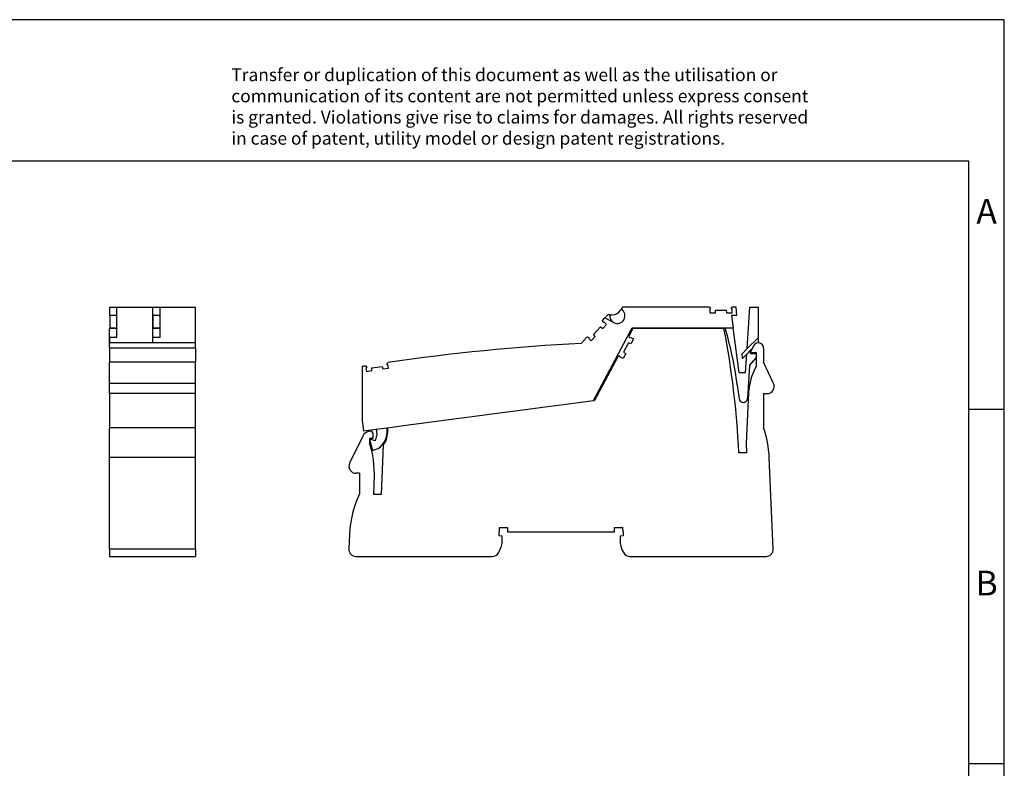
# Model space of a CAD drawing. Units: millimetres. Extents: x -1168 to -871, y -1143 to -933.
# Drawn here: x -1010 to -871, y -1039 to -933 of the extents above; entities that cross this region are included whole.
import ezdxf

# ---------------------------------------------------------------- set-up
doc = ezdxf.new("R2010")
doc.units = ezdxf.units.MM
doc.layers.add('1', color=7, linetype='Continuous')
doc.styles.add('CONVERTER_11', font='txt.shx', dxfattribs={"width": 0.9})

# ---------------------------------------------------------------- blocks, each defined once
blk = doc.blocks.new('L_L_LWL_OG_HKS_7K_AUSSEN-select_2__13', base_point=(-1845.89, -1952.82))
at = {"color": 7, "linetype": 'Continuous'}
for p, q in [((-1845.89, -1952.82), (-1845.89, -1952.68)), ((-1831.49, -1952.82), (-1845.89, -1952.82)), ((-1831.49, -1952.82), (-1831.49, -1952.68)), ((-1823.89, -1952.82), (-1831.49, -1952.82)), ((-1823.89, -1952.68), (-1823.89, -1952.82))]:
    blk.add_line(p, q, dxfattribs=at)
blk = doc.blocks.new('L-L_ST_GN_6021-select_2__14', base_point=(-1922.8, -1987.27))
at = {"color": 7, "linetype": 'Continuous'}
for p, q in [((-1853.42, -1948.95), (-1854.27, -1949.86)), ((-1852.86, -1948.95), (-1853.42, -1948.95)), ((-1852.86, -1948.95), (-1852.17, -1948.95)), ((-1849.74, -1947.55), (-1849.66, -1947.41)), ((-1849.3, -1946.78), (-1849.66, -1947.41)), ((-1824.71, -1946.78), (-1849.3, -1946.78)), ((-1824.71, -1946.78), (-1824.4, -1947.31)), ((-1824.4, -1947.31), (-1824.67, -1947.31)), ((-1824.67, -1947.31), (-1824.67, -1948.38)), ((-1824.67, -1948.38), (-1823.08, -1948.38)), ((-1823.08, -1948.38), (-1823.01, -1947.63)), ((-1823.01, -1947.63), (-1820.01, -1947.63)), ((-1820.01, -1947.63), (-1819.94, -1948.38)), ((-1819.94, -1948.38), (-1818.35, -1948.38)), ((-1818.62, -1947.31), (-1818.31, -1946.78)), ((-1818.35, -1947.31), (-1818.62, -1947.31)), ((-1818.35, -1948.38), (-1818.35, -1947.31)), ((-1817.21, -1946.78), (-1818.31, -1946.78)), ((-1817.05, -1949.18), (-1817.21, -1946.78)), ((-1814.08, -1958.54), (-1813.31, -1946.78)), ((-1813.31, -1946.78), (-1810.91, -1946.78)), ((-1810.91, -1955.37), (-1810.91, -1946.78)), ((-1854.94, -1950.57), (-1854.27, -1949.86)), ((-1854.76, -1951.15), (-1854.94, -1950.57)), ((-1854.88, -1952.85), (-1853.79, -1951.68)), ((-1854.57, -1950.95), (-1854.76, -1951.15)), ((-1853.79, -1951.68), (-1854.57, -1950.95)), ((-1854.27, -1949.86), (-1851.73, -1951.18)), ((-1818.47, -1949.18), (-1818.01, -1952.68)), ((-1817.05, -1949.18), (-1818.47, -1949.18)), ((-1857.52, -1954.58), (-1855.47, -1952.39)), ((-1857.02, -1955.14), (-1857.52, -1954.58)), ((-1857.47, -1973.2), (-1846.56, -1952.68)), ((-1855.47, -1952.39), (-1854.88, -1952.85)), ((-1846.56, -1952.68), (-1820.34, -1952.68)), ((-1820.34, -1952.68), (-1818.01, -1952.68)), ((-1816.35, -1965.28), (-1818.01, -1952.68)), ((-1859.3, -1955.24), (-1861.01, -1957.08)), ((-1859.3, -1955.24), (-1858.7, -1955.38)), ((-1858.7, -1955.38), (-1858.89, -1955.58)), ((-1858.89, -1955.58), (-1858.1, -1956.31)), ((-1858.1, -1956.31), (-1857.02, -1955.14)), ((-1814.08, -1958.54), (-1810.91, -1955.37)), ((-1810.91, -1956.78), (-1811.04, -1956.92)), ((-1810.91, -1956.78), (-1810.91, -1955.37)), ((-1815.54, -1960), (-1814.08, -1958.54)), ((-1815.45, -1961.33), (-1815.54, -1960)), ((-1814.18, -1960.05), (-1815.45, -1961.33)), ((-1814.52, -1965.28), (-1814.18, -1960.05)), ((-1813.11, -1958.98), (-1814.18, -1960.05)), ((-1813.17, -1959.88), (-1813.11, -1958.98)), ((-1813.17, -1959.88), (-1811.59, -1959.88)), ((-1812.83, -1958.7), (-1813.11, -1958.98)), ((-1915.8, -1963.02), (-1915.58, -1962.46)), ((-1813.39, -1963.27), (-1811.59, -1961.13)), ((-1922.8, -1963.57), (-1922.8, -1978.78)), ((-1921.89, -1963.42), (-1921.51, -1963.89)), ((-1921.51, -1963.89), (-1921.78, -1963.94)), ((-1921.78, -1963.94), (-1921.62, -1964.99)), ((-1921.62, -1964.99), (-1920.04, -1964.75)), ((-1920.09, -1964), (-1917.13, -1963.55)), ((-1920.04, -1964.75), (-1920.09, -1964)), ((-1917.13, -1963.55), (-1916.95, -1964.28)), ((-1916.95, -1964.28), (-1915.37, -1964.04)), ((-1915.53, -1962.98), (-1915.8, -1963.02)), ((-1915.37, -1964.04), (-1915.53, -1962.98)), ((-1816.35, -1965.28), (-1814.52, -1965.28)), ((-1813.39, -1963.27), (-1814, -1972.61)), ((-1816.89, -1968.87), (-1816.39, -1972.69)), ((-1867.39, -1974.51), (-1857.47, -1973.2)), ((-1893.16, -1977.9), (-1884, -1976.69)), ((-1884, -1976.69), (-1883.31, -1976.6)), ((-1883.31, -1976.6), (-1883.25, -1976.6)), ((-1883.25, -1976.6), (-1880.28, -1976.2)), ((-1880.28, -1976.2), (-1871.11, -1975)), ((-1871.11, -1975), (-1870.42, -1974.91)), ((-1870.42, -1974.91), (-1870.36, -1974.9)), ((-1870.36, -1974.9), (-1867.39, -1974.51)), ((-1922.8, -1978.78), (-1922.41, -1981.75)), ((-1909.03, -1979.99), (-1906.05, -1979.6)), ((-1906.05, -1979.6), (-1896.89, -1978.39)), ((-1896.89, -1978.39), (-1896.2, -1978.3)), ((-1896.2, -1978.3), (-1896.14, -1978.29)), ((-1896.14, -1978.29), (-1893.16, -1977.9)), ((-1922.41, -1981.75), (-1918.84, -1981.28)), ((-1918.84, -1981.28), (-1915.89, -1980.89)), ((-1918.84, -1981.28), (-1918.66, -1982.67)), ((-1915.89, -1980.89), (-1915.69, -1980.87)), ((-1915.89, -1980.89), (-1915.89, -1982.53)), ((-1915.69, -1980.87), (-1909.03, -1979.99)), ((-1919.16, -1984.55), (-1920.69, -1984.14)), ((-1920.69, -1984.47), (-1919.94, -1987.27)), ((-1918.66, -1982.67), (-1919.16, -1984.55))]:
    blk.add_line(p, q, dxfattribs=at)
for centre, radius, start, end in [((-1850.74, -1949.27), 2.15, 171.2388, 242.5), ((-1852.17, -1946.15), 2.8, 270, 330), ((-1850.74, -1949.27), 2.15, 242.5, 60), ((-1920.69, -1982.53), 104.7, 7.5, 16.5645), ((-1831.9, -2531.34), 575, 92.90144, 98.36788), ((-1831.9, -2531.34), 575, 99.00383, 99.09603), ((-1815.2, -1972.53), 1.2, 187.5, 356.25), ((-1920.69, -1982.53), 4.8, 279.0239, 360)]:
    blk.add_arc(centre, radius, start, end, dxfattribs=at)
blk = doc.blocks.new('L_L_4_GEH_GN_6021-select__15', base_point=(-1926.56, -2017.22))
at = {"color": 7, "linetype": 'Continuous'}
for p, q in [((-1846.39, -1952.82), (-1847.55, -1954.99)), ((-1845.89, -1952.82), (-1846.39, -1952.82)), ((-1831.49, -1952.82), (-1845.89, -1952.82)), ((-1823.89, -1952.82), (-1831.49, -1952.82)), ((-1820.64, -1952.82), (-1823.89, -1952.82)), ((-1847.6, -1956.89), (-1849.01, -1959.54)), ((-1846.91, -1957.18), (-1847.6, -1956.89)), ((-1847.55, -1954.99), (-1847.37, -1955.29)), ((-1847.11, -1955.28), (-1847.1, -1955.27)), ((-1847.1, -1955.27), (-1846.16, -1955.77)), ((-1846.16, -1955.77), (-1846.91, -1957.18)), ((-1848.38, -1959.95), (-1849.13, -1961.36)), ((-1849.01, -1959.54), (-1848.38, -1959.95)), ((-1812.22, -1957.66), (-1813.01, -1959.02)), ((-1812.66, -1959.62), (-1811.59, -1959.62)), ((-1811.59, -1959.62), (-1811.59, -1963.6)), ((-1809.44, -1958.41), (-1809.44, -1962.34)), ((-1850.55, -1960.64), (-1857.22, -1973.17)), ((-1850.2, -1960.62), (-1850.55, -1960.64)), ((-1850.07, -1960.86), (-1850.06, -1960.85)), ((-1849.13, -1961.36), (-1850.07, -1960.86)), ((-1806.63, -1968.37), (-1809.44, -1962.34)), ((-1813.68, -1970.88), (-1814.39, -1985.22)), ((-1809.44, -1971.22), (-1808.44, -1971.22)), ((-1809.44, -1971.22), (-1809.44, -1980.92)), ((-1867.39, -1974.51), (-1857.47, -1973.2)), ((-1857.47, -1973.2), (-1857.22, -1973.17)), ((-1893.16, -1977.9), (-1884, -1976.69)), ((-1884, -1976.69), (-1883.31, -1976.6)), ((-1883.31, -1976.6), (-1883.25, -1976.6)), ((-1883.25, -1976.6), (-1880.28, -1976.2)), ((-1880.28, -1976.2), (-1871.11, -1975)), ((-1871.11, -1975), (-1870.42, -1974.91)), ((-1870.42, -1974.91), (-1870.36, -1974.9)), ((-1870.36, -1974.9), (-1867.39, -1974.51)), ((-1909.03, -1979.99), (-1906.05, -1979.6)), ((-1906.05, -1979.6), (-1896.89, -1978.39)), ((-1896.89, -1978.39), (-1896.2, -1978.3)), ((-1896.2, -1978.3), (-1896.14, -1978.29)), ((-1896.14, -1978.29), (-1893.16, -1977.9)), ((-1920.6, -1981.82), (-1920.72, -1981.83)), ((-1915.69, -1980.87), (-1909.03, -1979.99)), ((-1915.69, -1980.87), (-1915.69, -1982.53)), ((-1922.64, -1983.22), (-1926.35, -1990.84)), ((-1920.69, -1985.43), (-1920.69, -1983.82)), ((-1920.69, -1983.82), (-1919.69, -1983.82)), ((-1919.69, -1983.82), (-1919.69, -1982.61)), ((-1814.39, -1985.22), (-1814.27, -1987.92)), ((-1916.84, -1985.72), (-1917.45, -1999.72)), ((-1814.27, -1987.92), (-1816.46, -1987.92)), ((-1919.29, -1994.12), (-1919.65, -1989.96)), ((-1806.74, -2015.13), (-1807.86, -1989.31)), ((-1923.56, -1993.72), (-1924.56, -1993.72)), ((-1923.56, -1993.72), (-1923.56, -1999.5)), ((-1919.53, -1999.72), (-1919.29, -1994.12)), ((-1917.45, -1999.72), (-1919.53, -1999.72)), ((-1884.14, -2011.37), (-1884.14, -2010.22)), ((-1884.06, -2009.02), (-1881.77, -2009.02)), ((-1881.77, -2009.02), (-1881.77, -2010.22)), ((-1881.77, -2010.22), (-1851.52, -2010.22)), ((-1851.52, -2009.02), (-1849.23, -2009.02)), ((-1851.52, -2010.22), (-1851.52, -2009.02)), ((-1849.14, -2010.22), (-1849.14, -2011.37)), ((-1926.37, -2010.94), (-1926.55, -2015.13)), ((-1883.29, -2011.53), (-1884.14, -2011.37)), ((-1883.29, -2013.58), (-1883.29, -2011.53)), ((-1849.14, -2011.37), (-1849.99, -2011.53)), ((-1849.99, -2011.53), (-1849.99, -2013.58)), ((-1924.56, -2017.22), (-1886.08, -2017.22)), ((-1847.21, -2017.22), (-1808.73, -2017.22))]:
    blk.add_line(p, q, dxfattribs=at)
for centre, radius, start, end in [((-2060.39, -1999.22), 244.2, 2.6522, 10.9533), ((-1847.24, -1955.21), 0.15, 212, 332), ((-1810.93, -1958.41), 1.49, 0, 150), ((-1812.66, -1959.22), 0.4, 150, 270), ((-1850.2, -1960.77), 0.15, 332, 92), ((-1797, -1971.72), 16.7, 150.93, 177.1474), ((-1808.44, -1969.22), 2, 270, 25), ((-1920.39, -1984.31), 2.5, 97.5, 154.0436), ((-1920.49, -1982.61), 0.8, 0, 97.5), ((-1837.83, -1990.62), 30, 2.5, 18.8578), ((-1920.69, -1982.53), 5, 320.4045, 0), ((-1936.29, -1991.42), 16.7, 5, 20.9836), ((-1924.56, -1991.72), 2, 154.0436, 270), ((-1896.4, -2012.25), 30, 154.8515, 177.5), ((-1875.64, -2010.22), 8.5, 171.8841, 180), ((-1857.64, -2010.22), 8.5, 0, 8.1159), ((-1924.56, -2015.22), 2, 177.5, 270), ((-1892.54, -2011.42), 9.5, 329.5579, 346.8264), ((-1840.74, -2011.42), 9.5, 193.1736, 210.4421), ((-1808.73, -2015.22), 2, 270, 2.5), ((-1886.08, -2015.22), 2, 270, 329.5579), ((-1847.21, -2015.22), 2, 210.4421, 270)]:
    blk.add_arc(centre, radius, start, end, dxfattribs=at)
blk = doc.blocks.new('IB_IL_MBUS_PAC-select__16', base_point=(-1926.56, -2017.22))
for name, p in [('L-L_ST_GN_6021-select_2__14', (-1922.8, -1987.27)), ('L_L_4_GEH_GN_6021-select__15', (-1926.56, -2017.22)), ('L_L_LWL_OG_HKS_7K_AUSSEN-select_2__13', (-1845.89, -1952.82))]:
    blk.add_blockref(name, p)
blk = doc.blocks.new('Rckans1', base_point=(-1874.54, -1981.94))
blk.add_blockref('IB_IL_MBUS_PAC-select__16', (-1926.56, -2017.22))
blk = doc.blocks.new('L_L_LWL_OG_HKS_7K_AUSSEN-select_2__17', base_point=(-1992.85, -1952.82))
at = {"color": 7, "linetype": 'Continuous'}
for p, q in [((-1992.85, -1952.82), (-1992.85, -1952.68)), ((-1992.1, -1952.82), (-1992.85, -1952.82)), ((-1992.1, -1952.68), (-1992.1, -1952.82)), ((-1992.05, -1952.82), (-1992.1, -1952.82))]:
    blk.add_line(p, q, dxfattribs=at)
blk = doc.blocks.new('L_L_LWL_OG_HKS_7K_AUSSEN-select__18', base_point=(-1980.7, -1952.82))
at = {"color": 7, "linetype": 'Continuous'}
for p, q in [((-1980.7, -1952.82), (-1980.7, -1952.68)), ((-1979.95, -1952.82), (-1980.7, -1952.82)), ((-1979.95, -1952.68), (-1979.95, -1952.82)), ((-1979.9, -1952.82), (-1979.95, -1952.82))]:
    blk.add_line(p, q, dxfattribs=at)
blk = doc.blocks.new('L-L_ST_GN_6021-select_2__19', base_point=(-1994.05, -1956.92))
at = {"color": 7, "linetype": 'Continuous'}
for p, q in [((-1994.05, -1949.18), (-1994.05, -1946.78)), ((-1994.05, -1946.78), (-1992.05, -1946.78)), ((-1992.05, -1946.78), (-1982.05, -1946.78)), ((-1992.05, -1952.68), (-1992.05, -1946.78)), ((-1982.05, -1946.78), (-1982.05, -1956.78)), ((-1992.05, -1949.18), (-1994.05, -1949.18)), ((-1994.05, -1949.18), (-1994.05, -1952.68)), ((-1994.05, -1952.68), (-1992.05, -1952.68)), ((-1994.05, -1952.68), (-1994.05, -1952.82)), ((-1992.05, -1955.37), (-1992.05, -1952.68)), ((-1994.05, -1956.78), (-1994.05, -1955.37)), ((-1992.05, -1955.37), (-1994.05, -1955.37)), ((-1994.05, -1956.78), (-1982.05, -1956.78)), ((-1994.05, -1956.78), (-1994.05, -1956.92)), ((-1982.05, -1956.92), (-1982.05, -1956.78))]:
    blk.add_line(p, q, dxfattribs=at)
blk = doc.blocks.new('L_L_4_GEH_GN_6021-select__20', base_point=(-1994.15, -2017.22))
at = {"color": 7, "linetype": 'Continuous'}
for p, q in [((-1994.15, -1956.92), (-1994.15, -1952.82)), ((-1992.85, -1952.82), (-1994.15, -1952.82)), ((-1992.1, -1952.82), (-1992.85, -1952.82)), ((-1992.05, -1952.82), (-1992.1, -1952.82)), ((-1980.7, -1952.82), (-1982.05, -1952.82)), ((-1979.95, -1952.82), (-1980.7, -1952.82)), ((-1979.9, -1952.82), (-1979.95, -1952.82)), ((-1969.85, -1952.82), (-1969.9, -1952.82)), ((-1969.85, -1956.92), (-1969.85, -1952.82)), ((-1969.85, -1956.92), (-1994.15, -1956.92)), ((-1994.15, -1958.41), (-1994.15, -1956.92)), ((-1969.85, -1958.41), (-1969.85, -1956.92)), ((-1994.15, -1958.41), (-1994.15, -1962.34)), ((-1969.85, -1958.41), (-1969.85, -1962.34)), ((-1969.85, -1962.34), (-1994.15, -1962.34)), ((-1994.15, -1968.37), (-1994.15, -1962.34)), ((-1969.85, -1968.37), (-1969.85, -1962.34)), ((-1994.15, -1971.22), (-1994.15, -1968.37)), ((-1969.85, -1971.22), (-1969.85, -1968.37)), ((-1994.15, -1971.22), (-1994.15, -1980.92)), ((-1969.85, -1971.22), (-1994.15, -1971.22)), ((-1969.85, -1980.92), (-1969.85, -1971.22)), ((-1969.85, -1980.92), (-1994.15, -1980.92)), ((-1994.15, -1989.31), (-1994.15, -1980.92)), ((-1969.85, -1989.31), (-1969.85, -1980.92)), ((-1994.15, -2015.13), (-1994.15, -1989.31)), ((-1969.85, -2015.13), (-1969.85, -1989.31)), ((-1994.15, -2015.13), (-1994.15, -2017.22)), ((-1969.85, -2015.13), (-1969.85, -2017.22)), ((-1994.15, -2017.22), (-1969.85, -2017.22))]:
    blk.add_line(p, q, dxfattribs=at)
at = {"color": 2, "linetype": 'Continuous'}
for p, q in [((-1969.85, -1958.41), (-1994.15, -1958.41)), ((-1969.85, -1968.37), (-1994.15, -1968.37)), ((-1969.85, -1989.31), (-1994.15, -1989.31)), ((-1969.85, -2015.13), (-1994.15, -2015.13))]:
    blk.add_line(p, q, dxfattribs=at)
blk = doc.blocks.new('L-L_ST_GN_6021-select__21', base_point=(-1981.9, -1956.92))
at = {"color": 7, "linetype": 'Continuous'}
for p, q in [((-1981.9, -1949.18), (-1981.9, -1946.78)), ((-1981.9, -1946.78), (-1979.9, -1946.78)), ((-1979.9, -1946.78), (-1969.9, -1946.78)), ((-1979.9, -1952.68), (-1979.9, -1946.78)), ((-1969.9, -1952.82), (-1969.9, -1946.78)), ((-1981.9, -1949.18), (-1981.9, -1952.68)), ((-1979.9, -1949.18), (-1981.9, -1949.18)), ((-1981.9, -1952.68), (-1979.9, -1952.68)), ((-1981.9, -1952.68), (-1981.9, -1952.82)), ((-1979.9, -1955.37), (-1979.9, -1952.68)), ((-1969.9, -1956.78), (-1969.9, -1952.82)), ((-1981.9, -1956.78), (-1981.9, -1955.37)), ((-1979.9, -1955.37), (-1981.9, -1955.37)), ((-1981.9, -1956.78), (-1969.9, -1956.78)), ((-1981.9, -1956.78), (-1981.9, -1956.92)), ((-1969.9, -1956.92), (-1969.9, -1956.78))]:
    blk.add_line(p, q, dxfattribs=at)
blk = doc.blocks.new('IB_IL_MBUS_PAC-select__22', base_point=(-1994.15, -2017.22))
for name, p in [('L-L_ST_GN_6021-select_2__19', (-1994.05, -1956.92)), ('L-L_ST_GN_6021-select__21', (-1981.9, -1956.92)), ('L_L_4_GEH_GN_6021-select__20', (-1994.15, -2017.22)), ('L_L_LWL_OG_HKS_7K_AUSSEN-select_2__17', (-1992.85, -1952.82)), ('L_L_LWL_OG_HKS_7K_AUSSEN-select__18', (-1980.7, -1952.82))]:
    blk.add_blockref(name, p)
blk = doc.blocks.new('SA_Links1', base_point=(-1980.8, -1981.94))
blk.add_blockref('IB_IL_MBUS_PAC-select__22', (-1994.15, -2017.22))
blk = doc.blocks.new('_rahmen', base_point=(-875.74, -1142.82))
at = {"layer": '1', "color": 2, "linetype": 'Continuous'}
for p, q in [((-870.74, -932.82), (-1019.24, -932.82)), ((-870.74, -987.82), (-870.74, -932.82)), ((-875.74, -987.82), (-870.74, -987.82)), ((-870.74, -1037.82), (-870.74, -987.82)), ((-875.74, -1037.82), (-870.74, -1037.82)), ((-870.74, -1087.82), (-870.74, -1037.82))]:
    blk.add_line(p, q, dxfattribs=at)
at = {"layer": '1', "color": 6, "linetype": 'Continuous'}
for p, q in [((-875.74, -952.82), (-1162.74, -952.82)), ((-875.74, -987.82), (-875.74, -952.82)), ((-875.74, -1037.82), (-875.74, -987.82)), ((-875.74, -1087.82), (-875.74, -1037.82))]:
    blk.add_line(p, q, dxfattribs=at)
at = {"layer": '1', "color": 3, "insert": (-979.88, -951.03), "char_height": 1.8, "attachment_point": 7, "line_spacing_factor": 0.996399, "style": 'CONVERTER_11'}
blk.add_mtext('Transfer or duplication of this document as well as the utilisation or\\Pcommunication of its content are not permitted unless express consent\\Pis granted. Violations give rise to claims for damages. All rights reserved\\Pin case of patent, utility model or design patent registrations.', dxfattribs=at)
at = {"layer": '1', "color": 7, "char_height": 3.5, "attachment_point": 5, "line_spacing_factor": 1.20048, "style": 'CONVERTER_11'}
for s, insert in [('A', (-873.24, -960.32)), ('B', (-873.24, -1012.82))]:
    blk.add_mtext(s, dxfattribs=dict(at, insert=insert))
blk = doc.blocks.new('A4I_CS', base_point=(-875.74, -1142.82))
at = {"layer": '1'}
blk.add_blockref('_rahmen', (-875.74, -1142.82), dxfattribs=at)
blk = doc.blocks.new('1')
blk.add_blockref('A4I_CS', (-875.74, -1142.82))
at = {"xscale": 0.5, "yscale": 0.5, "zscale": 0.5}
for name, p in [('SA_Links1', (-990.4, -990.97)), ('Rckans1', (-937.27, -990.97))]:
    blk.add_blockref(name, p, dxfattribs=at)

msp = doc.modelspace()

# ---------------------------------------------------------------- block references
at = {"layer": '1'}
msp.add_blockref('1', (0, 0), dxfattribs=at)

doc.saveas('drawing.dxf')
